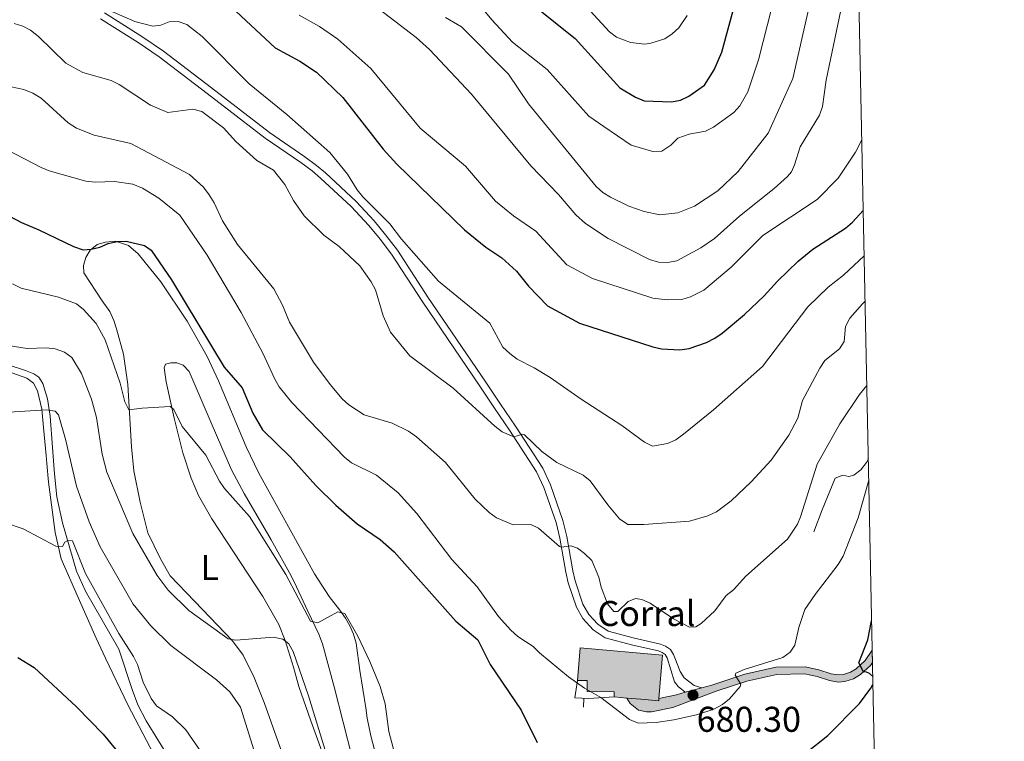
# Model space of a CAD drawing. Units: metres. Extents: x 637979 to 642493, y 699538 to 702597.
# Drawn here: x 642058 to 642333, y 701589 to 701791 of the extents above; entities that cross this region are included whole.
import ezdxf
from ezdxf.enums import TextEntityAlignment as Align

# ---------------------------------------------------------------- set-up
doc = ezdxf.new("R2010")
doc.units = ezdxf.units.M
doc.header["$MEASUREMENT"] = 0
doc.linetypes.add('DGN Style 3', pattern=[80.94039800000002, 57.81457000000001, -23.12582800000001])
for name, color, linetype, lineweight in [('Carátula', 7, 'Continuous', 0), ('Edificios construcciones cerramientos', 7, 'Continuous', 0), ('Elementos auxiliares', 7, 'Continuous', 0), ('Entidades rústicas y varios', 7, 'Continuous', 0), ('Hidrografía', 7, 'Continuous', 0), ('Relieve y altimetría', 7, 'Continuous', 0), ('Rellenos', 7, 'Continuous', 5), ('Textos de rotulación', 7, 'Continuous', 0), ('Viales y ferrocarril', 7, 'Continuous', 0)]:
    doc.layers.add(name, color=color, linetype=linetype, lineweight=lineweight)
doc.styles.add('Style-arial', font='arial.shx', dxfattribs={"bigfont": 'arialbig.shx'})
doc.styles.add('Style-Arial Narrow', font='txt')

# ---------------------------------------------------------------- blocks, each defined once
blk = doc.blocks.new('5PATER_36')
at = {"layer": 'Relieve y altimetría', "linetype": 'Continuous', "lineweight": 0}
h = blk.add_hatch(color=250, dxfattribs=at)
edge = h.paths.add_edge_path(flags=16)
edge.add_ellipse((1.001171767711639e-08, 1.001171767711639e-08), major_axis=(-1.095731442945028, -1.110710700472635), ratio=0.9994222409660317, start_angle=0, end_angle=360)

msp = doc.modelspace()

# ---------------------------------------------------------------- hatches: boundary and pattern name
at = {"layer": 'Rellenos', "linetype": 'Continuous', "lineweight": 15}
msp.add_hatch(color=31, dxfattribs=at).paths.add_polyline_path([(642236.933, 701600.3940000001), (642231.966, 701600.8189999999), (642228.004, 701601.159), (642224.48, 701601.462), (642224.4920000001, 701602.899), (642216.962, 701602.9610000001), (642216.987, 701606.078), (642214.2520000001, 701606.0989999999), (642215.027, 701615.1340000001), (642238.0279999999, 701613.1610000001), (642236.9909999999, 701601.0730000001)])
at = {"layer": 'Rellenos', "linetype": 'Continuous', "lineweight": 5}
msp.add_hatch(color=20, dxfattribs=at).paths.add_polyline_path([(642234.925, 701597.3030000001), (642233.524, 701597.308), (642231.2579999999, 701597.8090000001), (642228.9850000001, 701599.6000000001), (642228.004, 701601.159), (642231.966, 701600.8189999999), (642236.933, 701600.3940000001), (642236.9909999999, 701601.0730000001), (642241.8659999999, 701602.084), (642244.3659999999, 701602.754), (642249.0220000001, 701604.003), (642251.7960000001, 701604.747), (642261.038, 701607.7990000001), (642269.6740000001, 701609.757), (642277.855, 701609.905), (642281.719, 701609.061), (642285.131, 701607.959), (642287.166, 701607.6030000001), (642288.5719999999, 701607.7509999999), (642290.5519999999, 701608.352), (642292.121, 701609.3060000001), (642294.578, 701611.602), (642296.5989999999, 701614.51), (642296.6680000001, 701611.104), (642296.0989999999, 701610.2849999999), (642293.3360000001, 701607.7050000001), (642291.375, 701606.5109999999), (642288.9709999999, 701605.7820000001), (642287.0970000001, 701605.584), (642284.648, 701606.0120000001), (642281.196, 701607.128), (642277.656, 701607.902), (642269.915, 701607.7620000001), (642261.5730000001, 701605.8700000001), (642252.9839999999, 701603.034), (642240.909, 701598.5360000001)])

# ---------------------------------------------------------------- linework, layer by layer
at = {"layer": 'Carátula', "color": 7, "linetype": 'Continuous', "lineweight": 0}
msp.add_3dface([(638038.8870000001, 699537.8160000001), (642492.98, 699627.4890000002), (642433.1969999999, 702596.899), (637979.105, 702507.226)], dxfattribs=at)
at = {"layer": 'Edificios construcciones cerramientos', "color": 1, "linetype": 'Continuous', "lineweight": 13}
msp.add_line((642215.8850631154, 701598.6048039538, 682.3176983972622), (642215.9774025278, 701601.1030980585, 682.3176983972622), dxfattribs=at)
at = {"layer": 'Edificios construcciones cerramientos', "color": 51, "linetype": 'Continuous', "lineweight": 13, "extrusion": (-0.00177408753690794, -0.02035973487815367, 0.9997911450943655), "elevation": -14739.45427702495, "flags": 128}
msp.add_lwpolyline([(578884.813842718, 754563.3525528008), (578884.8016057068, 754572.4226297494), (578907.8870505034, 754572.4537449481), (578907.903301762, 754560.3188220849)], dxfattribs=at)
at = {"layer": 'Edificios construcciones cerramientos', "color": 51, "linetype": 'Continuous', "lineweight": 13, "elevation": 684.472, "flags": 128}
for points in [[(642228.0040000001, 701601.159), (642224.48, 701601.4620000002)], [(642231.966, 701600.8189999999), (642228.0040000001, 701601.159)]]:
    msp.add_lwpolyline(points, dxfattribs=at)
at = {"layer": 'Edificios construcciones cerramientos', "color": 51, "linetype": 'Continuous', "lineweight": 13, "extrusion": (-0.001626022920024463, -0.01900342551473296, 0.9998180963896232), "elevation": -13692.75530955852, "flags": 128}
msp.add_lwpolyline([(580085.0641925692, 753675.4696259765), (580085.0642906605, 753674.7880293289), (580080.0791413148, 753674.7880293288)], dxfattribs=at)
at = {"layer": 'Edificios construcciones cerramientos', "color": 1, "linetype": 'Continuous', "lineweight": 13}
msp.add_polyline3d([(642236.9909999999, 701601.0730000001, 684.485), (642238.0279999999, 701613.1610000001, 684.7330000000002), (642215.027, 701615.1340000001, 684.7330000000002), (642214.2520000001, 701606.0989999999, 684.547), (642216.9870000001, 701606.078, 684.994), (642216.9620000002, 701602.9610000001, 684.472), (642224.4920000001, 701602.899, 684.7330000000002), (642224.48, 701601.4620000002, 684.472), (642228.0040000001, 701601.159, 684.472), (642231.966, 701600.8189999999, 684.472), (642236.9330000001, 701600.3940000001, 684.472)], close=True, dxfattribs=at)
msp.add_polyline3d([(642214.2520000001, 701606.0989999999, 684.547), (642213.5179999999, 701601.1939999999, 682.9780000000002), (642217.4140000001, 701601.05, 681.932), (642224.48, 701601.4620000002, 684.472)], dxfattribs=at)
at = {"layer": 'Edificios construcciones cerramientos', "color": 51, "linetype": 'Continuous', "lineweight": 13}
msp.add_polyline3d([(642224.48, 701601.4620000002, 684.472), (642224.4920000001, 701602.899, 684.7330000000002), (642216.9620000002, 701602.9610000001, 684.472), (642216.9870000001, 701606.078, 684.994), (642214.2520000001, 701606.0989999999, 684.547)], dxfattribs=at)
at = {"layer": 'Elementos auxiliares', "color": 250, "linetype": 'Continuous', "lineweight": 0}
msp.add_3dface([(638901.8999999999, 699949.1300000001, 512.876), (638855.8700000001, 702262.4199999999, 598.912), (642281.98, 702331.4500000001, 696.374), (642329.1499999999, 700018.1300000001, 586.648)], dxfattribs=at)
at = {"layer": 'Entidades rústicas y varios', "color": 92, "linetype": 'Continuous', "lineweight": 0}
for points in [[(642136.99, 701571.1680000002, 663.638), (642126.7339999999, 701599.9510000001, 665.047), (642123.9029999999, 701606.8759999999, 665.3730000000002), (642120.8289999999, 701613.1290000001, 665.6460000000001), (642117.882, 701617.1740000001, 665.667), (642109.5, 701625.892, 665.283), (642100.4809999999, 701635.2350000001, 666.4060000000002), (642097.767, 701640.03, 666.8820000000002), (642094.226, 701647.3100000002, 666.9530000000001), (642092.057, 701655.8659999999, 667.058), (642090.3080000001, 701664.635, 668.0550000000002), (642089.6040000002, 701671.342, 668.8200000000002), (642088.5889999999, 701688.7100000001, 670.7520000000002), (642087.4110000001, 701697.216, 671.5300000000001), (642085.49, 701704.2560000002, 672.705), (642084.7209999999, 701706.6130000001, 672.84), (642083.6020000001, 701709.0889999999, 672.966), (642081.409, 701712.1100000001, 673.75), (642076.2990000001, 701719.8970000001, 674.273), (642076.277, 701721.959, 674.273), (642076.8740000001, 701724.1660000001, 674.273), (642078.1229999999, 701726.244, 674.273), (642080.027, 701727.7860000001, 674.273), (642082.429, 701728.483, 674.273), (642085.1599999999, 701728.7100000001, 674.273), (642088.7749999999, 701727.5140000001, 674.273), (642091.554, 701725.2350000001, 674.273), (642097.8300000001, 701717.413, 674.273), (642105.1780000001, 701706.3570000001, 674.205), (642110.7720000001, 701696.5040000001, 673.75), (642113.946, 701689.713, 673.3440000000002), (642121.662, 701671.288, 672.0590000000001), (642125.243, 701663.9920000001, 671.659), (642140.7550000001, 701635.834, 670.6130000000002), (642144.8289999999, 701629.524, 670.6130000000002), (642147.865, 701625.6669999999, 670.6130000000002), (642149.423, 701623.486, 670.09), (642150.6680000002, 701621.317, 670.0980000000001), (642151.6329999999, 701618.9700000001, 669.5780000000001), (642152.4080000002, 701616.466, 669.567), (642153.412, 701608.8450000001, 668.523), (642155.1020000001, 701598.375, 668.5220000000002), (642155.5349999999, 701595.5430000002, 667.476), (642156.4770000001, 701590.6259999999, 667.476), (642158.432, 701583.119, 667.476)], [(642151.2520000001, 701584.5580000001, 668.438), (642146.2370000001, 701604.2779999999, 668.783), (642143.0330000002, 701616.315, 670.14), (642141.94, 701619.02, 670.352), (642138.9350000002, 701625.4040000001, 669.8290000000002), (642135.7660000002, 701632.165, 670.5740000000001), (642134.2420000001, 701635.2679999999, 670.629), (642128.672, 701645.355, 670.6850000000002), (642121.0789999999, 701658.315, 671.253), (642117.5889999999, 701664.913, 671.6420000000002), (642111.8829999999, 701677.9890000002, 672.683), (642105.79, 701692.314, 672.705), (642104.101, 701694.1429999999, 672.479), (642102.3219999999, 701694.73, 671.9200000000001), (642100.618, 701694.709, 671.659), (642099.128, 701694.341, 671.3970000000002), (642098.7679999999, 701693.3450000001, 671.1360000000001), (642099.3370000002, 701689.4380000001, 670.6710000000002), (642101.5519999999, 701679.2650000001, 670.0780000000001), (642103.986, 701669.6370000001, 668.597), (642106.2949999999, 701662.5850000001, 667.6600000000001), (642108.405, 701657.699, 667.3720000000001)], [(642055.159, 701692.294, 661.549), (642060.3790000001, 701690.456, 661.5450000000001), (642062.24, 701689.094, 660.551), (642063.3910000002, 701686.956, 660.499), (642064.605, 701681.8219999999, 659.4540000000002), (642065.101, 701676.6780000001, 659.4540000000002), (642065.842, 701668.925, 657.3620000000001), (642066.0190000001, 701666.6300000001, 656.366), (642066.48, 701661.476, 655.654), (642068.3019999999, 701647.365, 654.6170000000001), (642070.013, 701640.0530000001, 654.273), (642074.7120000002, 701629.25, 654.225), (642079.7960000001, 701617.9169999999, 652.683), (642082.369, 701612.2650000001, 652.331), (642088.6680000002, 701599.2960000001, 651.97), (642101.1070000001, 701575.4720000002, 651.0880000000001)], [(642108.405, 701657.699, 667.3720000000001), (642112.0800000001, 701651.1640000001, 667.08), (642126.3200000002, 701629.5140000001, 666.154), (642130.842, 701621.6810000001, 665.777), (642132.605, 701617.2420000001, 665.385), (642134.923, 701609.821, 664.601), (642136.439, 701604.3729999999, 664.6), (642139.746, 701594.7910000001, 664.5120000000002), (642148.875, 701569.676, 663.293), (642151.037, 701561.385, 663.293), (642151.6660000001, 701558.9979999999, 662.9200000000001), (642151.9210000001, 701557.8870000001, 662.77), (642151.919, 701555.3859999999, 662.7810000000002), (642151.6170000001, 701552.0390000001, 662.509), (642149.7290000002, 701543.6699999999, 662.1840000000001), (642146.3700000001, 701529.0549999999, 662.206), (642145.027, 701523.2380000001, 661.725), (642143.6329999999, 701519.135, 660.9400000000002), (642142.885, 701518.4950000001, 660.9400000000002), (642141.7890000001, 701518.8119999999, 660.9400000000002), (642140.8899999999, 701519.4169999999, 660.9400000000002), (642140.4099999999, 701520.2650000001, 660.9400000000002), (642140.368, 701524.54, 661.013)]]:
    msp.add_polyline3d(points, dxfattribs=at)
at = {"layer": 'Hidrografía', "color": 142, "linetype": 'DGN Style 3', "lineweight": 13}
msp.add_polyline3d([(642054.672, 701694.365, 661.658), (642060.0390000001, 701692.5789999999, 661.658), (642062.3260000001, 701691.6980000001, 661.197), (642063.7490000001, 701690.794, 660.874), (642064.8630000001, 701688.976, 660.874), (642066.1669999999, 701684.7000000001, 660.351), (642066.9380000001, 701679.8200000002, 659.532), (642067.6100000001, 701671.091, 657.7370000000001), (642068.1159999999, 701663.7490000002, 657.2140000000002), (642068.7540000001, 701657.3729999999, 655.645), (642070.331, 701650.121, 655.2230000000001), (642074.307, 701636.5689999999, 654.74), (642076.7640000001, 701630.9700000001, 654.4350000000002), (642086.0719999999, 701614.8389999999, 653.292), (642089.79, 701603.5430000002, 651.984), (642091.4210000001, 701599.216, 651.724), (642093.7309999999, 701594.773, 651.724), (642100.6000000001, 701583.638, 651.724)], dxfattribs=at)
at = {"layer": 'Relieve y altimetría', "color": 30, "linetype": 'Continuous', "lineweight": 0, "flags": 128}
for points, elevation in [([(642236.9080000002, 701722.896), (642239.4060000001, 701722.773), (642242.021, 701723.233), (642248.75, 701726.8489999999), (642252.551, 701729.459), (642259.5040000001, 701735.7010000001), (642269.182, 701743.436), (642272.8899999999, 701746.773), (642274.0349999999, 701748.091), (642274.905, 701750.0530000001), (642276.4410000001, 701755.0750000001), (642281.868, 701763.939), (642282.6710000001, 701766.3300000001), (642283.7069999999, 701773.6410000002), (642287.7949999999, 701793.192), (642289.2239999999, 701803.1100000001), (642289.392, 701810.6740000001), (642287.4610000001, 701829.4809999999), (642287.5870000002, 701831.9770000001), (642288.9450000002, 701839.8470000002), (642290.2039999999, 701844.976), (642291.8130000001, 701849.2110000001)], 710), ([(642148.132, 701801.7949999999), (642169.1640000001, 701785.5830000001), (642172.871, 701782.2339999999), (642184.625, 701769.7409999999), (642201.175, 701749.7779999999), (642208.9060000001, 701741.774), (642213.773, 701736.0680000001), (642216.463, 701733.6560000001), (642222.8130000001, 701729.473), (642234.4070000001, 701723.6070000001), (642236.9080000002, 701722.896)], 710), ([(642185.49, 701796.5020000001), (642190.2919999999, 701790.5179999999), (642196.1030000001, 701784.3260000001), (642205.7320000001, 701776.645), (642217.3890000001, 701763.6429999999), (642221.6170000001, 701760.746), (642229.23, 701755.534), (642235.3289999999, 701753.777), (642237.838, 701753.8270000002), (642240.341, 701755.51), (642242.2949999999, 701757.4550000001), (642245.4520000002, 701758.6470000001), (642249.9880000001, 701759.4610000001), (642252.217, 701760.5930000001), (642257.9720000002, 701764.608), (642259.5900000001, 701766.4850000001), (642261.8459999999, 701770.4700000001), (642264.842, 701779.3289999999), (642268.6290000001, 701794.3389999999)], 720), ([(642244.872, 701791.7579999999), (642242.5730000001, 701788.324), (642240.73, 701786.6270000001), (642238.6259999999, 701785.2690000001), (642234.757, 701784.007), (642233.0770000002, 701783.7749999999), (642229.0279999999, 701784.175), (642225.189, 701785.7309999999), (642223.1710000001, 701787.1680000002), (642214.5700000002, 701796.652)], 730.0000000000001), ([(642083.321, 701793.182), (642090.538, 701790.1000000001), (642095.608, 701788.7250000001), (642097.8489999999, 701789.0789999999), (642100.2010000001, 701790.0150000001), (642102.7020000002, 701790.1030000001), (642105.0800000001, 701789.233), (642109.4110000001, 701785.8740000002), (642122.5220000001, 701772.6220000001), (642133.0060000002, 701764.0700000002), (642145.084, 701753.4569999999), (642149.994, 701747.467), (642152.7120000002, 701743.0390000001), (642154.3180000001, 701741.1220000001), (642161.797, 701733.6089999999), (642165.0850000001, 701729.3289999999), (642175.4520000002, 701717.537), (642189.7409999999, 701705.875), (642193.4350000002, 701699.1610000001), (642195.3250000001, 701697.351), (642197.3790000001, 701695.733), (642202.1780000001, 701693.348), (642206.659, 701690.659), (642215.271, 701684.5680000001), (642226.6810000001, 701677.2849999999), (642232.946, 701672.6070000001), (642235.2380000001, 701671.496), (642239.415, 701672.2450000001), (642241.6850000002, 701673.29), (642243.858, 701674.8090000001), (642252.2550000001, 701681.6040000002), (642265.9070000001, 701693.7609999999), (642278.618, 701710.4080000002), (642284.244, 701715.913), (642288.594, 701719.25), (642294.3540000002, 701724.6030000001)], 695), ([(642136.5109999999, 701791.831), (642142.203, 701788.6939999999), (642147.2930000002, 701785.105), (642156.5410000001, 701776.9739999999), (642170.2590000001, 701760.2660000002), (642182.932, 701749.6980000001), (642191.3250000001, 701739.8530000001), (642196.4099999999, 701735.8049999999), (642202.5770000002, 701731.476), (642211.267, 701722.119), (642218.4450000002, 701718.277), (642235.315, 701712.828), (642239.27, 701712.307), (642243.402, 701712.466), (642245.794, 701713.179), (642249.5160000002, 701715.0290000001), (642257.2139999999, 701721.4770000001), (642266.057, 701730.315)], 705), ([(642177.4060000001, 701791.1810000001), (642181.8530000001, 701788.5760000001), (642194.9839999999, 701775.3840000001), (642200.517, 701767.037), (642219.494, 701743.99), (642221.3350000001, 701742.3470000002), (642223.4639999999, 701741.013), (642228.5870000002, 701738.476), (642232.923, 701737.048), (642237.2150000001, 701736.1159999999), (642242.3049999999, 701736.5989999999), (642246.9739999999, 701738.4680000001), (642253.4310000001, 701742.74), (642259.1200000001, 701748.1640000001), (642267.547, 701758.858), (642274.426, 701774.1410000002), (642278.923, 701793.7919999999)], 715), ([(642056.8319999999, 701789.463), (642059.25, 701788.8060000001), (642061.4750000001, 701787.663), (642063.6560000001, 701785.8360000001), (642071.28, 701778.4299999999), (642076.044, 701775.8289999999), (642083.942, 701773.5590000001), (642086.1910000001, 701772.466), (642094.9410000001, 701766.7390000002), (642099.8080000001, 701764.618), (642106.8080000001, 701765.5800000001), (642109.3030000001, 701764.9700000001), (642115.3160000001, 701760.3500000001), (642118.7949999999, 701756.5120000001), (642124.648, 701751.2890000001), (642129.3270000002, 701748.5150000001), (642132.4839999999, 701744.574), (642134.9539999999, 701740.0950000001), (642137.8740000001, 701735.788), (642143.3899999999, 701730.3559999999), (642147.69, 701727.2039999999), (642153.439, 701721.8080000001), (642156.6089999999, 701717.3900000001), (642157.7960000001, 701715.182), (642159.9680000001, 701707.9029999999), (642162.037, 701703.3130000001), (642167.4099999999, 701696.6980000001), (642179.554, 701687.638), (642191.119, 701677.048), (642193.2000000001, 701675.4880000001), (642196.423, 701674.0889999999), (642198.895, 701674.844), (642199.4709999999, 701674.675), (642204.3330000001, 701670.0349999999), (642208.48, 701666.932), (642215.814, 701663.342), (642217.7949999999, 701661.8119999999), (642222.69, 701655.0860000001), (642226.013, 701651.162), (642228.3300000001, 701649.6540000001), (642232.7479999999, 701649.6370000001), (642245.5519999999, 701650.5220000001), (642250.6950000002, 701652.0549999999), (642253.108, 701653.1950000002), (642257.2050000001, 701656.25), (642262.726, 701661.551), (642268.3289999999, 701667.592), (642273.3160000001, 701674.578), (642275.7890000001, 701679.3350000001), (642277.0730000001, 701684.2280000001), (642281.9569999999, 701693.277), (642283.342, 701695.3600000001), (642287.419, 701698.6170000001), (642288.7640000001, 701700.7250000001), (642289.1440000001, 701704.905), (642290.3260000001, 701707.206), (642293.834, 701711.2200000001), (642294.611, 701712.0120000001)], 690), ([(642054.28, 701772.1610000001), (642059.5600000002, 701771.118), (642062.1070000001, 701770.078), (642064.375, 701768.6340000001), (642071.9199999999, 701761.7520000001), (642074.28, 701760.243), (642079.219, 701758.3049999999), (642089.415, 701755.9539999999), (642105.871, 701747.3790000001), (642109.726, 701743.7590000001), (642111.3260000001, 701741.7010000001), (642112.7820000001, 701739.388), (642115.0870000002, 701734.4280000001), (642119.25, 701727.753), (642129.4269999999, 701715.3859999999), (642131.8200000002, 701710.8389999999), (642133.767, 701706.067), (642140.5279999999, 701694.939), (642145.1359999999, 701688.6799999999), (642148.4780000001, 701684.6980000001), (642150.3289999999, 701683.0179999999), (642154.6290000001, 701680.2110000001), (642162.4850000001, 701677.8859999999), (642167.0349999999, 701675.7200000001), (642169.26, 701674.071), (642177.382, 701666.949), (642185.692, 701656.648), (642189.5580000001, 701652.9770000001), (642191.578, 701651.483), (642196.257, 701649.5430000002), (642201.2120000002, 701649.581), (642203.3520000001, 701648.6340000001), (642209.1780000001, 701643.486), (642209.7649999999, 701643.274), (642212.365, 701643.6329999999), (642214.257, 701642.9890000002), (642216.247, 701641.4770000001), (642218.2609999999, 701639.5549999999), (642220.2150000001, 701634.8729999999), (642220.8300000001, 701632.1400000001), (642222.5989999999, 701627.4299999999), (642224.4160000001, 701625.328), (642225.537, 701625.361), (642228.423, 701628.0970000002), (642230.436, 701628.913), (642232.2339999999, 701628.6669999999), (642234.5109999999, 701627.6340000001), (642241.067, 701623.2820000001), (642245.5449999999, 701620.9099999999), (642247.2810000001, 701621.02), (642248.811, 701621.9820000001), (642252.5750000001, 701625.4650000001), (642255.8060000001, 701629.8100000002), (642257.834, 701631.405), (642261.2810000001, 701635.1930000001), (642272.8859999999, 701645.55), (642275.7020000002, 701649.7200000001), (642276.574, 701651.7420000001), (642281.2450000001, 701666.449), (642287.5349999999, 701677.6939999999), (642293.0090000001, 701685.956), (642295.092, 701688.429)], 685), ([(642266.057, 701730.315), (642281.2380000001, 701740.369), (642287.0349999999, 701746.297), (642291.9439999999, 701753.5900000001), (642293.692, 701757.0560000001)], 705), ([(642054.912, 701754.2679999999), (642064.371, 701749.2990000001), (642066.689, 701748.3640000002), (642076.8770000001, 701745.48), (642079.5390000001, 701745.23), (642084.8530000001, 701745.4060000001), (642090.0430000002, 701744.6780000001), (642092.7450000001, 701743.496), (642097.273, 701740.7370000001), (642103.1880000001, 701735.9450000002), (642110.7590000001, 701724.8570000001), (642120.253, 701708.8), (642126.3350000001, 701697.4439999999), (642129.6580000002, 701690.189), (642130.913, 701688.0260000002), (642134.4380000001, 701683.645), (642149.1840000001, 701668.4099999999), (642151.1390000001, 701666.8489999999), (642158.094, 701663.351), (642164.1440000001, 701658.412), (642169.3570000001, 701652.6400000001), (642179.173, 701639.868), (642186.2150000001, 701632.253), (642192.159, 701623.8890000001), (642195.611, 701620.0619999999), (642197.548, 701618.341), (642201.848, 701615.5549999999), (642203.6329999999, 701613.7479999999), (642211.7620000001, 701607.091), (642216.2339999999, 701603.9569999999), (642220.801, 701601.273), (642228.798, 701595.1640000001), (642231.2479999999, 701594.142), (642236.2540000001, 701594.3389999999), (642241.1939999999, 701595.0959999999), (642247.456, 701596.4369999999), (642252.348, 701598.0490000001), (642254.774, 701599.392), (642256.7200000001, 701600.953), (642259.7239999999, 701604.3720000001), (642259.915, 701605.074), (642258.3130000001, 701607.5150000001), (642258.5109999999, 701608.0760000001), (642260.8540000002, 701609.132), (642271.598, 701612.469), (642273.6910000001, 701613.9240000001), (642274.963, 701615.9080000002), (642276.0700000002, 701620.878), (642277.8100000002, 701625.868), (642280.6170000001, 701630.038), (642287.092, 701638.4280000001), (642288.4310000001, 701640.7620000001), (642292.628, 701651.4520000002), (642295.6310000002, 701661.9739999999)], 680), ([(642056.3840000001, 701716.794), (642058.8270000002, 701715.5750000001), (642069.2679999999, 701713.1290000001), (642074.2540000001, 701711.2020000002), (642076.196, 701709.628), (642079.8160000001, 701705.733), (642082.3370000002, 701701.1410000002), (642086.5060000002, 701689.0870000002), (642087.7679999999, 701683.8520000001), (642088.8740000001, 701681.6030000001), (642092.6140000002, 701682.118), (642100.4600000001, 701682.5689999999), (642101.4600000001, 701681.7139999999), (642103.8389999999, 701676.9520000002), (642110.4269999999, 701668.9380000001), (642114.2649999999, 701661.7370000001), (642115.6769999999, 701659.673), (642122.6000000001, 701651.8049999999), (642132.733, 701635.6540000001), (642139.7000000001, 701622.6089999999), (642141.7039999999, 701622.169), (642147.314, 701625.1869999999), (642149.2100000001, 701624.7749999999), (642152.913, 701618.4439999999), (642156.253, 701611.4029999999), (642159.1040000002, 701604.3489999999), (642160.5060000002, 701599.503), (642161.5149999999, 701591.8430000001), (642162.8630000001, 701586.838)], 670), ([(642055.2139999999, 701699.5860000001), (642060.5149999999, 701698.7690000001), (642065.8130000001, 701698.9600000001), (642068.2960000001, 701698.6869999999), (642070.9469999999, 701697.7320000001), (642072.9469999999, 701696.2320000001), (642075.635, 701691.8160000001), (642078.4369999999, 701684.615), (642079.869, 701679.527), (642081.4739999999, 701669.223), (642082.77, 701664.271), (642090.034, 701647.1410000002), (642096.8019999999, 701635.3659999999)], 665), ([(642053.855, 701680.923), (642065.821, 701681.6400000001), (642068.294, 701681.284), (642069.2220000002, 701680.273), (642071.1699999999, 701673.466), (642074.3090000001, 701660.3450000001), (642077.7810000001, 701650.3890000001), (642080.8899999999, 701643.3489999999), (642090.1089999999, 701627.342), (642095.02, 701621.2820000001), (642100.621, 701615.8470000002), (642113.3540000002, 701606.2209999999), (642117.1510000001, 701602.8910000002), (642120.0930000001, 701598.619), (642124.811, 701583.469)], 659.9999999999999), ([(642054.423, 701650.1089999999), (642059.3790000001, 701648.3720000001), (642068.5260000001, 701643.5660000001)], 655), ([(642068.5260000001, 701643.5660000001), (642070.3319999999, 701643.436), (642071.0120000001, 701644.682), (642071.8470000002, 701645.189), (642073.1669999999, 701645.017), (642076.8370000002, 701635.892), (642086.0889999999, 701619.1340000001), (642090.2180000001, 701612.7949999999), (642091.3100000002, 701610.48), (642092.888, 701605.6300000001), (642095.101, 701601.034), (642096.6780000001, 701598.9850000001), (642101.067, 701595.9199999999), (642104.824, 701592.2550000001), (642109.3800000001, 701585.69)], 655), ([(642096.8019999999, 701635.3659999999), (642099.8530000001, 701631.2609999999), (642105.6390000001, 701625.618), (642116.632, 701617.7200000001), (642118.8430000001, 701617.2949999999), (642129.3630000001, 701618.121), (642131.9410000001, 701617.5719999999), (642133.5830000001, 701616.2520000001), (642134.7919999999, 701614.1599999999), (642139.0719999999, 701601.8160000001), (642143.7250000001, 701586.635)], 665)]:
    msp.add_lwpolyline(points, dxfattribs=dict(at, elevation=elevation))
at = {"layer": 'Relieve y altimetría', "color": 30, "linetype": 'Continuous', "lineweight": 30, "flags": 128}
for points, elevation in [([(642203.4720000002, 701793.396), (642213.6470000001, 701785.2810000001), (642226.0770000002, 701771.5730000001), (642230.4410000001, 701768.9210000001), (642232.885, 701767.9330000001), (642240.5590000001, 701767.6220000001), (642243.0190000001, 701768.1410000002), (642245.395, 701769.2000000001), (642249.689, 701772.244), (642252.419, 701776.592), (642254.5770000002, 701781.4809999999), (642258.645, 701796.6939999999)], 725), ([(642118.8500000001, 701792.8289999999), (642129.7930000002, 701782.703), (642136.699, 701779.003), (642141.3470000002, 701775.892), (642148.6470000001, 701768.8100000002), (642159.922, 701754.371), (642163.8060000001, 701750.2579999999), (642182.638, 701731.9240000001), (642188.5970000002, 701727.013), (642193.149, 701724.0410000001), (642197.179, 701720.3910000002), (642200.5630000001, 701716.203), (642205.8630000001, 701710.6660000001), (642214.8360000001, 701705.8630000001), (642235.311, 701699.179), (642237.757, 701698.646), (642242.8729999999, 701698.4060000001), (642245.4199999999, 701698.726), (642250.284, 701700.4650000001), (642252.6540000001, 701701.605), (642254.69, 701703.0549999999), (642260.865, 701708.2760000002), (642266.385, 701713.4750000001), (642270.1390000001, 701717.5680000001), (642275.9340000001, 701723.1560000001), (642280.0449999999, 701726.537), (642289.1259999999, 701732.4010000002), (642291.1040000002, 701734.067)], 700), ([(642052.0750000001, 701737.4450000002), (642058.9110000001, 701733.895), (642063.7960000001, 701731.9029999999), (642073.4610000001, 701727.2579999999), (642076.189, 701726.3430000001), (642078.3970000001, 701726.494), (642080.8250000001, 701727.0850000001), (642083.175, 701728.0819999999), (642085.6799999999, 701728.5950000001), (642088.179, 701728.6930000001), (642093.3090000001, 701727.548), (642095.1399999999, 701726.1810000001), (642100.8230000001, 701717.936), (642115.5120000001, 701693.523), (642120.527, 701687.804), (642123.5279999999, 701680.6699999999), (642126.2919999999, 701676.0680000001), (642133.9780000001, 701668.5190000001), (642141.1040000002, 701660.5419999999), (642146.7209999999, 701654.9790000002), (642152.716, 701649.79), (642159.146, 701645.439), (642163.02, 701642.0109999999), (642180.236, 701622.6229999999), (642186.369, 701617.4029999999), (642189.861, 701610.5050000001), (642198.524, 701597.7960000001), (642203.0050000001, 701588.7020000002)], 675), ([(642291.1040000002, 701734.067), (642294.0950000001, 701737.328)], 700), ([(642296.7479999999, 701607.1980000001), (642295.8740000001, 701608.003), (642295.024, 701608.405), (642294.1560000001, 701608.4870000001), (642292.8530000001, 701610.9770000001), (642295.3759999999, 701617.4070000001), (642296.432, 701622.699)], 675), ([(642057.8540000002, 701612.4330000001), (642062.453, 701609.6930000001), (642074.257, 701598.7290000002), (642081.7450000001, 701591.0970000002), (642085.1710000001, 701586.9240000001)], 650), ([(642296.175, 701603.888), (642296.794, 701604.9550000001)], 675), ([(642278.3200000002, 701586.0260000002), (642284.2150000001, 701590.6699999999), (642293.0590000001, 701599.675), (642296.175, 701603.888)], 675)]:
    msp.add_lwpolyline(points, dxfattribs=dict(at, elevation=elevation))
at = {"layer": 'Rellenos', "color": 1, "linetype": 'Continuous', "lineweight": 15, "flags": 128}
msp.add_lwpolyline([(642236.9909999999, 701601.0730000001), (642238.0279999999, 701613.1610000001), (642215.027, 701615.1340000001), (642214.2520000001, 701606.0989999999), (642216.987, 701606.078), (642216.962, 701602.9610000001), (642224.4920000001, 701602.899), (642224.48, 701601.462), (642228.004, 701601.159), (642231.966, 701600.8189999999), (642236.933, 701600.3940000001)], close=True, dxfattribs=at)
at = {"layer": 'Viales y ferrocarril', "color": 250, "linetype": 'Continuous', "lineweight": 13, "extrusion": (0.2246353890984915, -0.8336737802085374, 0.5045066601714753), "elevation": -440293.8764598879, "flags": 128}
msp.add_lwpolyline([(802657.2956107242, 258060.9417657281), (802662.2657604668, 258060.3626650995), (802664.853981421, 258060.3557158919)], dxfattribs=at)
at = {"layer": 'Viales y ferrocarril', "color": 250, "linetype": 'Continuous', "lineweight": 13, "extrusion": (0.002203938546172338, 0.0005912197688794424, 0.9999973965536458), "elevation": 2510.397761669904, "flags": 128}
msp.add_lwpolyline([(642241.3072291041, 701601.3924223878), (642245.9632420397, 701602.6414226061)], dxfattribs=at)
at = {"layer": 'Viales y ferrocarril', "color": 250, "linetype": 'DGN Style 3', "lineweight": 0}
for points in [[(642249.0220000001, 701604.003, 680.548), (642246.871, 701604.6390000001, 680.8100000000002), (642244.0970000002, 701606.8260000001, 681.3330000000001), (642242.9709999999, 701608.523, 681.3330000000001), (642241.439, 701612.4280000001, 681.856), (642241.1070000001, 701613.3389999999, 681.825), (642240.2069999999, 701614.689, 681.825), (642238.8829999999, 701615.649, 681.825), (642237.4199999999, 701616.2150000001, 682.087), (642230.1769999999, 701617.8289999999, 681.5640000000001), (642222.8489999999, 701619.7930000002, 681.5640000000001), (642219.9790000002, 701621.744, 681.6120000000001), (642217.3970000001, 701624.5160000002, 681.9200000000001), (642215.777, 701627.3300000001, 682.1800000000002), (642213.5830000001, 701633.8870000001, 683.1030000000002), (642212.932, 701636.6930000001, 683.474), (642211.2479999999, 701646.223, 685.6220000000001), (642210.1910000001, 701650.746, 686.279), (642206.7200000001, 701660.699, 687.2420000000001), (642204.584, 701665.3090000001, 687.577), (642196.923, 701677.0320000001, 690.4630000000001), (642192.7679999999, 701683.1810000001, 691.4980000000002), (642188.6680000002, 701689.361, 692.135), (642172.4780000001, 701713.0870000002, 693.173), (642163.9350000002, 701726.2139999999, 694.336), (642160.655, 701730.5330000002, 694.645), (642157.439, 701734.419, 694.374), (642152.4099999999, 701739.8019999999, 694.374), (642143.815, 701747.7949999999, 694.374), (642141.378, 701749.888, 693.9830000000002), (642138.118, 701752.277, 693.45), (642128.1680000002, 701759.1059999999, 692.7130000000001), (642111.973, 701771.5600000002, 692.544), (642098.567, 701781.7810000001, 693.5890000000002), (642092.5689999999, 701785.9140000001, 693.543), (642082.1229999999, 701792.4500000001, 694.635)], [(642280.3090000001, 701647.534, 682.573), (642282.5750000001, 701653.7120000002, 682.311), (642286.203, 701662.571, 682.311), (642288.3859999999, 701663.4099999999, 682.0500000000002), (642290.027, 701663.0590000001, 681.527), (642291.436, 701663.395, 681.265), (642293.4510000001, 701664.8520000001, 681.015), (642295.01, 701666.9469999999, 680.6510000000002), (642295.5090000001, 701667.967, 680.624)]]:
    msp.add_polyline3d(points, dxfattribs=at)
at = {"layer": 'Viales y ferrocarril', "color": 250, "linetype": 'Continuous', "lineweight": 0}
msp.add_polyline3d([(642080.9880000001, 701790.801, 694.635), (642091.4700000001, 701784.243, 693.543), (642097.392, 701780.162, 693.5890000000002), (642110.7579999999, 701769.973, 692.544), (642126.9909999999, 701757.4870000001, 692.7130000000001), (642136.9610000001, 701750.646, 693.45), (642140.1329999999, 701748.321, 693.9830000000002), (642142.4820000001, 701746.304, 694.374), (642150.997, 701738.385, 694.374), (642155.936, 701733.098, 694.374), (642159.088, 701729.29, 694.645), (642162.298, 701725.0630000001, 694.336), (642170.8130000001, 701711.9780000001, 693.173), (642187.0090000001, 701688.244, 692.135), (642191.1070000001, 701682.0680000001, 691.4980000000002), (642195.2579999999, 701675.925, 690.4630000000001), (642202.831, 701664.3360000001, 687.577), (642204.8630000001, 701659.9480000001, 687.2420000000001), (642208.2679999999, 701650.1869999999, 686.279), (642209.2890000001, 701645.8219999999, 685.6220000000001), (642210.9709999999, 701636.2919999999, 683.474), (642211.6560000001, 701633.342, 683.1030000000002), (642213.9439999999, 701626.5050000001, 682.1800000000002), (642215.7779999999, 701623.321, 681.9200000000001), (642218.6680000002, 701620.217, 681.6120000000001), (642222.0040000001, 701617.9480000001, 681.5640000000001), (642229.7000000001, 701615.8859999999, 681.5640000000001), (642236.8389999999, 701614.2960000001, 682.087), (642237.9180000002, 701613.878, 681.825), (642238.7420000001, 701613.28, 681.825), (642239.3100000002, 701612.4280000001, 681.825), (642241.348, 701605.6930000001, 681.595), (642242.3589999999, 701604.413, 681.3330000000001), (642244.3659999999, 701602.7540000001, 680.549)], dxfattribs=at)
at = {"layer": 'Viales y ferrocarril', "color": 20, "linetype": 'Continuous', "lineweight": 0}
msp.add_polyline3d([(642228.0040000001, 701601.159, 680.5500000000002), (642228.9850000001, 701599.6000000001, 680.5500000000002), (642231.2579999999, 701597.8090000001, 680.5500000000002), (642233.524, 701597.3080000001, 680.5500000000002), (642234.925, 701597.3030000001, 680.5500000000002), (642240.909, 701598.5360000001, 680.811), (642252.9839999999, 701603.034, 680.115), (642261.5730000001, 701605.8700000001, 679.244), (642269.915, 701607.7620000001, 678.688), (642277.6560000001, 701607.902, 677.6420000000002), (642281.196, 701607.128, 677.119), (642284.648, 701606.0120000001, 676.0740000000001), (642287.0970000002, 701605.584, 676.597), (642288.9709999999, 701605.7820000001, 675.812), (642291.375, 701606.5109999999, 675.289), (642293.3360000001, 701607.7050000001, 675.028), (642296.0989999999, 701610.2849999999, 674.505), (642296.6680000002, 701611.1040000002, 674.361), (642296.5989999999, 701614.51, 673.98), (642294.578, 701611.6020000001, 674.505), (642292.121, 701609.3060000001, 675.028), (642290.5519999999, 701608.3520000001, 675.289), (642288.5719999999, 701607.7509999999, 675.812), (642287.1660000001, 701607.6030000001, 676.597), (642285.1310000002, 701607.959, 676.0740000000001), (642281.719, 701609.061, 677.119), (642277.855, 701609.905, 677.6420000000002), (642269.6740000001, 701609.757, 678.688), (642261.038, 701607.7990000001, 679.244), (642251.7960000001, 701604.7470000001, 680.182), (642249.0220000001, 701604.003, 680.12), (642244.3659999999, 701602.7540000001, 680.1310000000001), (642241.8659999999, 701602.084, 680.1370000000002), (642236.9909999999, 701601.0730000001, 680.6370000000002), (642236.9909999999, 701601.0730000001, 684.485), (642236.9330000001, 701600.3940000001, 684.472), (642231.966, 701600.8189999999, 684.472)], close=True, dxfattribs=at)
at = {"layer": 'Viales y ferrocarril', "color": 250, "linetype": 'Continuous', "lineweight": 13}
for points in [[(642249.0220000001, 701604.003, 680.12), (642251.7960000001, 701604.7470000001, 680.182), (642261.038, 701607.7990000001, 679.244), (642269.6740000001, 701609.757, 678.688), (642277.855, 701609.905, 677.6420000000002), (642281.719, 701609.061, 677.119), (642285.1310000002, 701607.959, 676.0740000000001), (642287.1660000001, 701607.6030000001, 676.597), (642288.5719999999, 701607.7509999999, 675.812), (642290.5519999999, 701608.3520000001, 675.289), (642292.121, 701609.3060000001, 675.028), (642294.578, 701611.6020000001, 674.505), (642296.5989999999, 701614.51, 673.98)], [(642228.0040000001, 701601.159, 680.5500000000002), (642228.9850000001, 701599.6000000001, 680.5500000000002), (642231.2579999999, 701597.8090000001, 680.5500000000002), (642233.524, 701597.3080000001, 680.5500000000002), (642234.925, 701597.3030000001, 680.5500000000002), (642240.909, 701598.5360000001, 680.811), (642252.9839999999, 701603.034, 680.115), (642261.5730000001, 701605.8700000001, 679.244), (642269.915, 701607.7620000001, 678.688), (642277.6560000001, 701607.902, 677.6420000000002), (642281.196, 701607.128, 677.119), (642284.648, 701606.0120000001, 676.0740000000001), (642287.0970000002, 701605.584, 676.597), (642288.9709999999, 701605.7820000001, 675.812), (642291.375, 701606.5109999999, 675.289), (642293.3360000001, 701607.7050000001, 675.028), (642296.0989999999, 701610.2849999999, 674.505), (642296.6680000002, 701611.1040000002, 674.361)]]:
    msp.add_polyline3d(points, dxfattribs=at)

# ---------------------------------------------------------------- block references
at = {"layer": 'Relieve y altimetría', "color": 250, "linetype": 'Continuous', "lineweight": 0}
msp.add_blockref('5PATER_36', (642246.5279999999, 701601.9820000001, 680.3050000000002), dxfattribs=at)

# ---------------------------------------------------------------- texts
at = {"layer": 'Edificios construcciones cerramientos', "color": 250, "linetype": 'Continuous', "lineweight": 0, "style": 'Style-arial'}
msp.add_text('Corral', height=7.000002000000001, dxfattribs=at).set_placement((642233.5053464556, 701624.7590010002, 681.6120000000001), align=Align.MIDDLE_CENTER)
at = {"layer": 'Entidades rústicas y varios', "color": 92, "linetype": 'Continuous', "lineweight": 0, "style": 'Style-Arial Narrow'}
msp.add_text('L', height=7.000002000000001, dxfattribs=at).set_placement((642111.5181597836, 701637.6160009999, 666.1470000000002), align=Align.MIDDLE_CENTER)
at = {"layer": 'Textos de rotulación', "color": 250, "linetype": 'Continuous', "lineweight": 0, "style": 'Style-arial'}
msp.add_text('680.30', height=7.000002000000001, dxfattribs=at).set_placement((642247.544, 701591.7209999999, 680.3050000000002))

doc.saveas('drawing.dxf')
